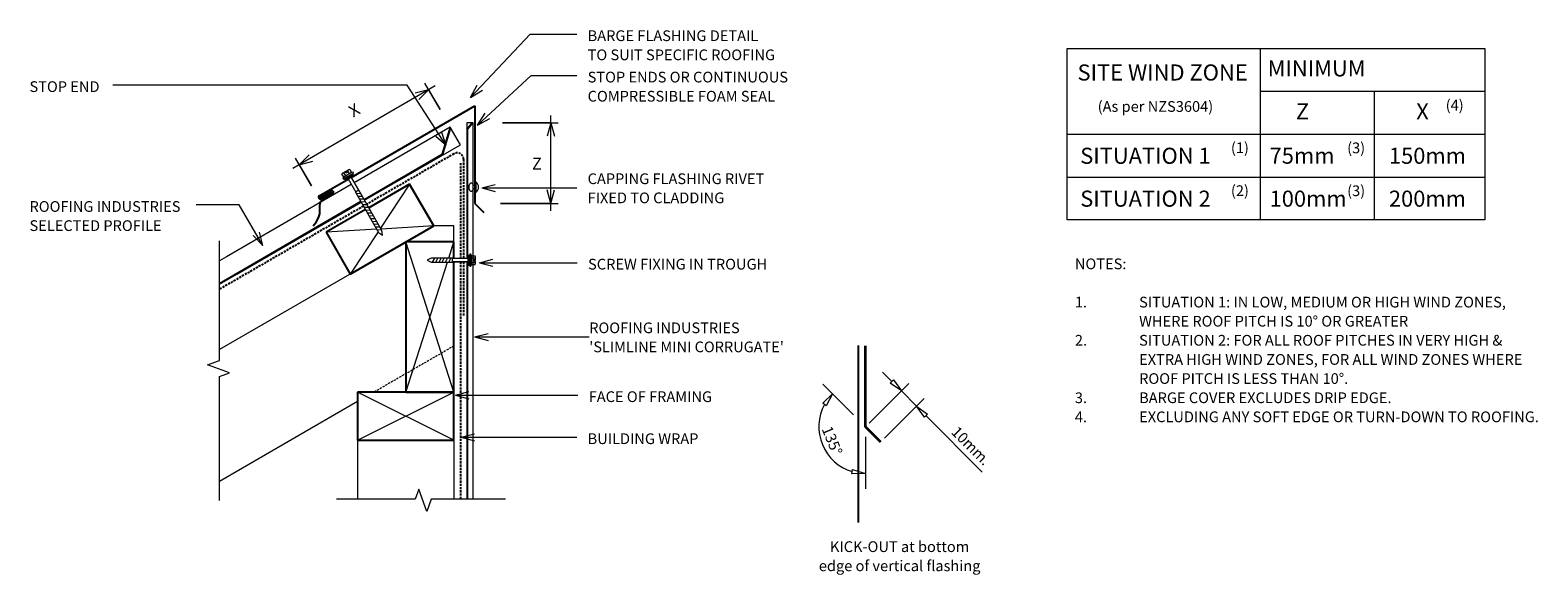
# Model space of a CAD drawing. Units: millimetres. Extents: x -1612 to -204, y -623 to -115.
import ezdxf

# ---------------------------------------------------------------- set-up
doc = ezdxf.new("R2010")
doc.units = ezdxf.units.MM
doc.linetypes.add('IMPORT-DASHED', pattern=[3, 2, -1])
for name, color, linetype, lineweight in [('A-ANNO-DIMS', 211, 'Continuous', 9), ('A-ANNO-DIMS-5', 211, 'Continuous', 9), ('A-ANNO-KEYN', 231, 'Continuous', 9), ('A-DETL', 90, 'Continuous', 13), ('A-DETL-GENF', 92, 'Continuous', 13), ('A-DETL-THIN', 151, 'Continuous', 13), ('G-ANNO-TEXT', 231, 'Continuous', 9)]:
    doc.layers.add(name, color=color, linetype=linetype, lineweight=lineweight)
doc.styles.add('Stylus BT', font='stylu.ttf', dxfattribs={"height": 10})
doc.styles.add('Stylus BT_1', font='stylu.ttf', dxfattribs={"height": 11.117601})
doc.styles.add('Stylus BT_2', font='stylu.ttf', dxfattribs={"height": 15})
doc.styles.add('Stylus BT_3', font='stylu.ttf', dxfattribs={"height": 9.961371})
doc.dimstyles.new('Diagonal_-_2_5mm_Arial', dxfattribs={"dimscale": 304.8, "dimtxt": 12.5, "dimasz": 0.04101, "dimexe": 0.022966, "dimexo": 0.024606, "dimgap": 0.028707, "dimtad": 1, "dimdec": 0, "dimzin": 0, "dimdsep": 46, "dimtxsty": 'Stylus BT_1', "dimblk1": 'OPEN30', "dimblk2": 'OPEN30', "dimsah": 1, "dimcen": 0.09, "dimdle": 0.022966, "dimazin": 0, "dimtfac": 1, "dimtdec": 4, "dimtix": 1, "dimtmove": 0, "dimatfit": 3, "dimfxl": 1, "dimtvp": 1, "dimtfill": 1, "dimtolj": 1, "dimtzin": 0, "dimarcsym": 2})
doc.dimstyles.new('Diagonal_-_2_5mm_Arial_Horizontal', dxfattribs={"dimscale": 304.8, "dimtxt": 12.5, "dimasz": 0.04101, "dimexe": 0.022966, "dimexo": 0.024606, "dimgap": 0.028707, "dimtad": 3, "dimtih": 1, "dimtoh": 1, "dimdec": 0, "dimzin": 0, "dimdsep": 46, "dimtxsty": 'Stylus BT_1', "dimblk1": 'OPEN30', "dimblk2": 'OPEN30', "dimsah": 1, "dimcen": 0.09, "dimdle": 0.022966, "dimazin": 0, "dimtfac": 1, "dimtdec": 4, "dimtix": 1, "dimtmove": 0, "dimatfit": 3, "dimfxl": 1, "dimtvp": 1, "dimtfill": 1, "dimtolj": 1, "dimtzin": 0, "dimarcsym": 2})

# ---------------------------------------------------------------- blocks, each defined once
blk = doc.blocks.new('RI_Long section profile - Slimline mini corrogate-729089-RI-RSLW002A')
at = {"layer": 'A-DETL-GENF'}
for p, q in [((235.3, 0), (30, 0)), ((364.9, 0), (238.4, 0)), ((358.9, 0), (364.9, -5)), ((364.9, -6), (364.9, 0)), ((30, 0), (13.8, 0)), ((13.8, -1), (232.3, -1)), ((13.8, -6), (30, -6)), ((30, -6), (364.9, -6)), ((241.3, -1), (358.9, -1)), ((358.9, -1), (364.9, -6))]:
    blk.add_line(p, q, dxfattribs=at)
blk = doc.blocks.new('RI_Long section profile - Corrogate-578981-RI-RSLW002A')
at = {"layer": 'A-DETL-GENF'}
for p, q in [((30, 19), (22.4, 19)), ((164.4, 19), (30, 19)), ((271.2, 19), (167.6, 19)), ((252.2, 1), (271.2, 19)), ((252.2, 0), (271.2, 18)), ((271.2, 0), (271.2, 19)), ((11.4, 0), (30, 0)), ((12, 1), (164.2, 1)), ((30, 0), (164.2, 0)), ((167.8, 1), (252.2, 1)), ((167.8, 0), (271.2, 0))]:
    blk.add_line(p, q, dxfattribs=at)
blk = doc.blocks.new('RI_Head Barge Flashing - RI_Head Barge Flashing-729887-RI-RSLW002A')
at = {"layer": 'A-DETL-GENF', "lineweight": 25}
for p, q in [((0, 90.9), (-8.5, 99.4)), ((144.8, 100.7), (144.7, 93.9)), ((146.1, 104.4), (144.8, 100.7)), ((148, 108.4), (146.1, 104.4)), ((150.9, 111.9), (148, 108.4)), ((0, 0), (0, 90.9)), ((141.7, 87.1), (132.6, 81.8)), ((133.4, 80.5), (143.8, 86.5)), ((134.1, 79.2), (144.9, 85.5)), ((142.7, 87.8), (141.7, 87.1)), ((144.7, 93.9), (144.5, 90.7)), ((145.3, 83.9), (118.3, 68.3)), ((115.5, 66.7), (0, 0))]:
    blk.add_line(p, q, dxfattribs=at)
for centre, radius, start, end in [((140.5, 91.1), 4, 304.5489, 355.3843), ((144.5, 85.2), 1.5, 300, 120), ((133.4, 80.5), 1.5, 120, 300)]:
    blk.add_arc(centre, radius, start, end, dxfattribs=at)
blk = doc.blocks.new('Break line - Break line-695615-RI-RSLW002A')
at = {"layer": 'A-DETL-GENF'}
for p, q in [((0, 78.8), (0, 9.5)), ((11.3, 5.4), (-9.3, -2.1)), ((0, 9.5), (11.3, 5.4)), ((-9.3, -2.1), (0, -5.5)), ((0, -5.5), (0, -78.8))]:
    blk.add_line(p, q, dxfattribs=at)
blk = doc.blocks.new('Break line - Break line-290458-RI-RSLW002A')
at = {"layer": 'A-DETL-GENF'}
for p, q in [((0, 121.1), (0, 5.5)), ((0, 5.5), (-9.3, 2.1)), ((-9.3, 2.1), (11.3, -5.4)), ((11.3, -5.4), (0, -9.5)), ((0, -9.5), (0, -121.1))]:
    blk.add_line(p, q, dxfattribs=at)
blk = doc.blocks.new('RI_Screw - RI_Screw-730048-RI-RSLW002A')
at = {"layer": 'A-DETL-GENF'}
blk.add_hatch(color=256, dxfattribs=at).paths.add_polyline_path([(2, -4.5), (2, 4.5), (0, 4.5), (0, -4.5)], flags=0)
for p, q in [((-5.1, 3.2), (-5.1, 0.8)), ((-5.1, 0.8), (-3.6, 0.8)), ((-5.1, 0), (-5.1, -3.2)), ((-4.8, 4.2), (-1.4, 4.2)), ((-1.4, 2.1), (-4.8, 2.1)), ((-3.6, 0.8), (-3.6, -0.7)), ((-1, 5.5), (-1.4, 4.2)), ((-1.4, 4.2), (-1.4, -4.2)), ((0, 5.5), (-1, 5.5)), ((0, -5.5), (0, 5.5)), ((0, 4.5), (0, -4.5)), ((2, 4.5), (0, 4.5)), ((2, 4.5), (0, 4.5)), ((2, -4.5), (2, 4.5)), ((2, -4.5), (2, 4.5)), ((16.3, 1.6), (2, 1.6)), ((2, 1.6), (16.3, 1.6)), ((59.5, 1.8), (16.3, 1.8)), ((16.3, 1.8), (16.3, -1.8)), ((16.3, 1.8), (16.3, -1.8)), ((59.5, 1.8), (16.3, 1.8)), ((19.8, 1.8), (17.9, -1.8)), ((22.8, 1.8), (20.9, -1.8)), ((25.8, 1.8), (23.9, -1.8)), ((28.8, 1.8), (26.9, -1.8)), ((31.8, 1.8), (29.9, -1.8)), ((34.8, 1.8), (32.9, -1.8)), ((37.8, 1.8), (35.9, -1.8)), ((40.8, 1.8), (38.9, -1.8)), ((43.8, 1.8), (41.9, -1.8)), ((46.9, 1.8), (44.9, -1.8)), ((49.9, 1.8), (48, -1.8)), ((52.9, 1.8), (51, -1.8)), ((55.9, 1.8), (54, -1.8)), ((58.9, 1.8), (57, -1.8)), ((63.4, 0), (59.5, 1.8)), ((63.4, 0), (59.5, 1.8)), ((-3.6, -0.7), (-5.1, -0.7)), ((-1.4, -2.1), (-4.8, -2.1)), ((-1.4, -4.2), (-4.8, -4.2)), ((-1.4, -4.2), (-1, -5.5)), ((-1, -5.5), (0, -5.5)), ((0, -4.5), (2, -4.5)), ((0, -4.5), (2, -4.5)), ((2, -1.6), (16.3, -1.6)), ((2, -1.6), (16.3, -1.6)), ((16.3, -1.8), (59.5, -1.8)), ((16.3, -1.8), (59.5, -1.8)), ((59.5, -1.8), (63.4, 0)), ((59.5, -1.8), (63.4, 0))]:
    blk.add_line(p, q, dxfattribs=at)
for centre, radius, start, end in [((-3.1, 3.2), 2.01, 148.1092, 211.8908), ((2.4, 0), 7.58, 163.7398, 174.3214), ((2.4, 0), 7.58, 180, 196.2602), ((-3.1, -3.2), 2.01, 148.1092, 211.8908)]:
    blk.add_arc(centre, radius, start, end, dxfattribs=at)
blk = doc.blocks.new('RI_Rivet - RI_Rivet-729235-RI-RSLW002A')
at = {"layer": 'A-DETL-GENF'}
for p, q in [((-1.3, 4.7), (-1.3, -4.7)), ((0, 4.7), (-1.3, 4.7)), ((0, -4.7), (0, 4.7)), ((0, 1.5), (1.5, 1.5)), ((1.5, 1.9), (1.5, -1.9)), ((5.3, 1.9), (5.3, -1.9)), ((5.3, 1.5), (6.8, 1.5)), ((6.8, 1.5), (6.8, -1.5)), ((-1.3, -4.7), (0, -4.7)), ((0, -1.5), (1.5, -1.5)), ((6.8, -1.5), (5.3, -1.5))]:
    blk.add_line(p, q, dxfattribs=at)
for centre, radius, start, end in [((2.7, 0), 6.13, 130.3126, 229.6874), ((3.4, 1.9), 1.87, 0, 180), ((3.4, -1.9), 1.87, 180, 0)]:
    blk.add_arc(centre, radius, start, end, dxfattribs=at)
blk = doc.blocks.new('RI_Screw - RI_Screw-567589-RI-RSLW002A')
at = {"layer": 'A-DETL-GENF'}
blk.add_hatch(color=256, dxfattribs=at).paths.add_polyline_path([(2, 4.5), (0, 4.5), (0, -4.5), (2, -4.5)], flags=0)
for p, q in [((-5.1, 3.2), (-5.1, 0.8)), ((-5.1, 0.8), (-3.6, 0.8)), ((-5.1, 0), (-5.1, -3.2)), ((-4.8, 4.2), (-1.4, 4.2)), ((-1.4, 2.1), (-4.8, 2.1)), ((-3.6, 0.8), (-3.6, -0.7)), ((-1, 5.5), (-1.4, 4.2)), ((-1.4, 4.2), (-1.4, -4.2)), ((0, 5.5), (-1, 5.5)), ((0, -5.5), (0, 5.5)), ((0, 4.5), (0, -4.5)), ((2, 4.5), (0, 4.5)), ((2, 4.5), (0, 4.5)), ((2, -4.5), (2, 4.5)), ((2, -4.5), (2, 4.5)), ((16.3, 1.6), (2, 1.6)), ((2, 1.6), (16.3, 1.6)), ((36.1, 1.8), (16.3, 1.8)), ((16.3, 1.8), (16.3, -1.8)), ((16.3, 1.8), (16.3, -1.8)), ((36.1, 1.8), (16.3, 1.8)), ((19.8, 1.8), (17.9, -1.8)), ((22.8, 1.8), (20.9, -1.8)), ((25.8, 1.8), (23.9, -1.8)), ((28.8, 1.8), (26.9, -1.8)), ((31.8, 1.8), (29.9, -1.8)), ((34.8, 1.8), (32.9, -1.8)), ((40, 0), (36.1, 1.8)), ((40, 0), (36.1, 1.8)), ((-3.6, -0.7), (-5.1, -0.7)), ((-1.4, -2.1), (-4.8, -2.1)), ((-1.4, -4.2), (-4.8, -4.2)), ((-1.4, -4.2), (-1, -5.5)), ((-1, -5.5), (0, -5.5)), ((0, -4.5), (2, -4.5)), ((0, -4.5), (2, -4.5)), ((2, -1.6), (16.3, -1.6)), ((2, -1.6), (16.3, -1.6)), ((16.3, -1.8), (36.1, -1.8)), ((16.3, -1.8), (36.1, -1.8)), ((36.1, -1.8), (40, 0)), ((36.1, -1.8), (40, 0))]:
    blk.add_line(p, q, dxfattribs=at)
for centre, radius, start, end in [((-3.1, 3.2), 2.01, 148.1092, 211.8908), ((2.4, 0), 7.58, 163.7398, 174.3214), ((2.4, 0), 7.58, 180, 196.2602), ((-3.1, -3.2), 2.01, 148.1092, 211.8908)]:
    blk.add_arc(centre, radius, start, end, dxfattribs=at)
blk = doc.blocks.new('DIMBLOCK1-RI-RSLW002A')
at = {"layer": 'A-ANNO-DIMS-5', "transparency": 16777216}
for p, q in [((-1234, -167.1), (-1366.8, -244)), ((-1229.3, -189.1), (-1243.5, -164.5)), ((-1240, -170.6), (-1229.3, -189.1)), ((-1349.3, -260.1), (-1364.2, -234.4)), ((-1360.7, -240.5), (-1349.3, -260.1))]:
    blk.add_line(p, q, dxfattribs=at)
at = {"layer": 'A-ANNO-DIMS-5', "lineweight": 18, "transparency": 16777216}
for p, q in [((-1240, -170.6), (-1252.5, -173.9)), ((-1240, -170.6), (-1249.2, -179.7)), ((-1360.7, -240.5), (-1351.6, -231.3)), ((-1360.7, -240.5), (-1348.2, -237.1))]:
    blk.add_line(p, q, dxfattribs=at)
at = {"layer": 'A-ANNO-DIMS-5', "color": 0, "transparency": 16777216, "insert": (-1315.9, -187), "char_height": 11.1, "width": 10, "attachment_point": 1, "rotation": 30.0794, "line_spacing_factor": 1.070803, "style": 'Stylus BT_1', "bg_fill": 3, "box_fill_scale": 1.25, "bg_fill_color": 0, "bg_fill_transparency": 0}
blk.add_mtext('X', dxfattribs=at)
blk = doc.blocks.new('_Open30')
at = {"color": 0, "linetype": 'ByBlock', "lineweight": -2}
for p, q in [((-1, 0.27), (0, 0)), ((0, 0), (-1, -0.27)), ((0, 0), (-1, 0))]:
    blk.add_line(p, q, dxfattribs=at)
blk = doc.blocks.new('DIMBLOCK2-RI-RSLW002A')
at = {"layer": 'A-ANNO-DIMS-5', "transparency": 16777216}
for p, q in [((-1125.9, -283.6), (-1125.9, -194.5)), ((-1171.1, -201.5), (-1118.9, -201.5)), ((-1125.9, -201.5), (-1171.1, -201.5)), ((-1172.7, -276.6), (-1118.9, -276.6)), ((-1125.9, -276.6), (-1172.7, -276.6))]:
    blk.add_line(p, q, dxfattribs=at)
at = {"layer": 'A-ANNO-DIMS-5', "lineweight": 18, "transparency": 16777216}
for p, q in [((-1125.9, -201.5), (-1129.2, -214)), ((-1125.9, -201.5), (-1122.5, -214)), ((-1125.9, -276.6), (-1129.2, -264.1)), ((-1125.9, -276.6), (-1122.5, -264.1))]:
    blk.add_line(p, q, dxfattribs=at)
at = {"layer": 'A-ANNO-DIMS-5', "color": 0, "transparency": 16777216, "insert": (-1143.4, -233.9), "char_height": 11.1, "width": 10.476, "attachment_point": 1, "line_spacing_factor": 1.070803, "style": 'Stylus BT_1', "bg_fill": 3, "box_fill_scale": 1.25, "bg_fill_color": 0, "bg_fill_transparency": 0}
blk.add_mtext('Z', dxfattribs=at)

msp = doc.modelspace()

# ---------------------------------------------------------------- linework, layer by layer
at = {"layer": 'A-ANNO-KEYN'}
for q in [(-1184.5, -397.9), (-1184.5, -404.6), (-1090, -401.2)]:
    msp.add_line((-1197, -401.2), q, dxfattribs=at)
at = {"layer": 'A-DETL'}
for p, q in [((-643.7, -292), (-643.7, -132)), ((-643.7, -132), (-253.7, -132)), ((-463.7, -132), (-463.7, -292)), ((-253.7, -132), (-253.7, -292)), ((-463.7, -172), (-253.7, -172)), ((-356.7, -292), (-356.7, -172)), ((-643.7, -212), (-253.7, -212)), ((-643.7, -252), (-253.7, -252)), ((-253.7, -292), (-643.7, -292)), ((-1235.2, -297.5), (-1435.1, -413)), ((-1216.3, -297.5), (-1235.2, -297.5)), ((-1216.3, -312.6), (-1216.3, -297.5)), ((-807.5, -442.8), (-816.3, -433.9)), ((-843.4, -473.7), (-871.9, -445.2)), ((-828.5, -481.5), (-791.6, -444.5)), ((-809, -444.2), (-806, -441.3)), ((-798.6, -451.6), (-809, -444.2)), ((-806, -441.3), (-798.6, -451.6)), ((-1306.3, -461.5), (-1435.1, -535.9)), ((-872, -463), (-862.8, -454.2)), ((-868.7, -465.5), (-872, -463)), ((-862.8, -454.2), (-868.7, -465.5)), ((-814.4, -495.6), (-777.4, -458.7)), ((-798.6, -451.6), (-784.5, -465.7)), ((-777.1, -476.1), (-784.5, -465.7)), ((-784.5, -465.7), (-774.2, -473.1)), ((-774.2, -473.1), (-777.1, -476.1)), ((-775.7, -474.6), (-723, -527.2)), ((-1306.3, -497.6), (-1306.3, -552.6)), ((-1216.3, -497.6), (-1216.3, -552.6)), ((-832.1, -494.4), (-832.1, -542.8)), ((-844.7, -528.8), (-844.1, -524.7)), ((-832.1, -528.6), (-844.7, -528.8)), ((-844.1, -524.7), (-832.1, -528.6))]:
    msp.add_line(p, q, dxfattribs=at)
at = {"layer": 'A-DETL', "linetype": 'IMPORT-DASHED', "lineweight": 25}
for p, q in [((-1216.3, -230.3), (-1297.7, -277.3)), ((-1210.3, -239.1), (-1210.3, -328)), ((-1207.3, -235.5), (-1207.3, -328)), ((-1300.8, -279.1), (-1435.1, -356.6)), ((-1210.3, -331.2), (-1210.3, -552.6)), ((-1207.3, -331.2), (-1207.3, -381.4))]:
    msp.add_line(p, q, dxfattribs=at)
at = {"layer": 'A-DETL', "lineweight": 25}
for p, q in [((-1257.7, -258.6), (-1295.8, -280.6)), ((-1235.2, -297.5), (-1257.7, -258.6)), ((-1298.9, -282.4), (-1335.6, -303.6)), ((-1335.6, -303.6), (-1313.1, -342.5)), ((-1313.1, -342.5), (-1235.2, -297.5)), ((-1216.3, -312.6), (-1261.3, -312.6)), ((-1261.3, -312.6), (-1261.3, -452.6)), ((-1216.3, -328), (-1216.3, -312.6)), ((-1216.3, -452.6), (-1216.3, -331.2)), ((-838.8, -409.2), (-838.8, -574.4)), ((-1216.3, -452.6), (-1306.3, -452.6)), ((-1306.3, -452.6), (-1306.3, -497.6)), ((-1261.3, -452.6), (-1216.3, -452.6)), ((-1216.3, -497.6), (-1216.3, -452.6)), ((-1306.3, -497.6), (-1216.3, -497.6))]:
    msp.add_line(p, q, dxfattribs=at)
at = {"layer": 'A-DETL', "linetype": 'IMPORT-DASHED'}
msp.add_line((-1216.3, -409.6), (-1290.9, -452.6), dxfattribs=at)
at = {"layer": 'A-DETL', "lineweight": 35}
for p, q in [((-832.1, -485), (-832.1, -409.5)), ((-817.9, -499.2), (-832.1, -485))]:
    msp.add_line(p, q, dxfattribs=at)
at = {"layer": 'A-DETL', "linetype": 'IMPORT-DASHED', "lineweight": 25}
msp.add_arc((-1213.3, -235.5), 6, 0, 120, dxfattribs=at)
at = {"layer": 'A-DETL'}
msp.add_arc((-832.1, -485), 43.5, 151.508, 253.492, dxfattribs=at)
at = {"layer": 'A-DETL-THIN'}
for p, q in [((-1257.7, -258.6), (-1284.8, -299.6)), ((-1288.3, -300.7), (-1335.6, -303.6)), ((-1287, -303), (-1313.1, -342.5)), ((-1235.2, -297.5), (-1284.3, -300.5)), ((-1216.3, -452.6), (-1261.3, -312.6)), ((-1221.2, -327.8), (-1216.3, -312.6)), ((-1261.3, -452.6), (-1222.3, -331.4)), ((-1306.3, -497.6), (-1216.3, -452.6)), ((-1216.3, -497.6), (-1306.3, -452.6))]:
    msp.add_line(p, q, dxfattribs=at)
at = {"layer": 'G-ANNO-TEXT', "color": 7}
for p, q in [((-1200.8, -177.8), (-1145, -118.8)), ((-1145, -118.8), (-1101.7, -118.8)), ((-1200.8, -177.8), (-1194.7, -166.4)), ((-1194.2, -203.6), (-1144.2, -157.3)), ((-1144.2, -157.3), (-1101.7, -157.3)), ((-1200.8, -177.8), (-1189.8, -171.1)), ((-1194.2, -203.6), (-1187.3, -192.6)), ((-1194.2, -203.6), (-1182.7, -197.5)), ((-1190.2, -262.2), (-1177.7, -258.9)), ((-1190.2, -262.2), (-1177.7, -265.6)), ((-1190.2, -262.2), (-1101.7, -262.2)), ((-1454.6, -278.1), (-1456.9, -278.1)), ((-1416.8, -278.1), (-1454.6, -278.1)), ((-1394.6, -315.8), (-1416.8, -278.1)), ((-1394.6, -315.8), (-1403.8, -306.7)), ((-1394.6, -315.8), (-1398, -303.3)), ((-1192.5, -331.9), (-1180, -328.5)), ((-1192.5, -331.9), (-1180, -335.2)), ((-1192.5, -331.9), (-1101.3, -331.9)), ((-1214.9, -455.5), (-1202.4, -452.2)), ((-1214.9, -455.5), (-1202.4, -458.9)), ((-1214.9, -455.5), (-1100.6, -455.5)), ((-1209.7, -494.7), (-1197.2, -491.4)), ((-1209.7, -494.7), (-1197.2, -498)), ((-1209.7, -494.7), (-1101.7, -494.7))]:
    msp.add_line(p, q, dxfattribs=at)

# ---------------------------------------------------------------- block references
at = {"layer": 'A-DETL-GENF'}
for name, p, rotation in [('RI_Head Barge Flashing - RI_Head Barge Flashing-729887-RI-RSLW002A', (-1196.8, -185.7), 180), ('RI_Long section profile - Corrogate-578981-RI-RSLW002A', (-1445, -357.8), 30.07942460850852), ('RI_Long section profile - Slimline mini corrogate-729089-RI-RSLW002A', (-1204.3, -566.4), 89.99999999999991), ('RI_Screw - RI_Screw-730048-RI-RSLW002A', (-1314.8, -251.2), 299.9999999999998), ('RI_Rivet - RI_Rivet-729235-RI-RSLW002A', (-1196.8, -261.5), 180), ('Break line - Break line-290458-RI-RSLW002A', (-1435.1, -432.5), 180), ('RI_Screw - RI_Screw-567589-RI-RSLW002A', (-1201.4, -329.6), 180), ('Break line - Break line-695615-RI-RSLW002A', (-1247.1, -552.6), 269.9999999999999)]:
    msp.add_blockref(name, p, dxfattribs=dict(at, rotation=rotation))

# ---------------------------------------------------------------- texts
at = {"layer": 'G-ANNO-TEXT', "color": 7, "line_spacing_factor": 1.070803}
for s, insert, char_height, width, attachment_point, style in [('BARGE FLASHING DETAIL\\PTO SUIT SPECIFIC ROOFING', (-1091.5, -115.2), 10, 221.399, 1, 'Stylus BT'), ('STOP ENDS OR CONTINUOUS\\PCOMPRESSIBLE FOAM SEAL', (-1091.5, -153.8), 10, 236.644, 1, 'Stylus BT'), ('SITE WIND ZONE', (-634.1, -147), 15, 195.488, 1, 'Stylus BT_2'), ('MINIMUM', (-456.6, -143.2), 15, 113.731, 1, 'Stylus BT_2'), ('STOP END', (-1612.6, -162.7), 10, 81.355, 1, 'Stylus BT'), ('(As per NZS3604)', (-615.3, -181.2), 10, 145.575, 1, 'Stylus BT'), ('(4)', (-290.4, -180), 10, 21.857, 1, 'Stylus BT'), ('Z', (-430.3, -183.3), 15, 13.963, 1, 'Stylus BT_2'), ('X', (-317.9, -183.3), 15, 13.559, 1, 'Stylus BT_2'), ('SITUATION 1', (-631.6, -224.7), 15, 152.99, 1, 'Stylus BT_2'), ('(1)', (-490.9, -219.7), 10, 21.857, 1, 'Stylus BT'), ('75mm', (-454.8, -224.6), 15, 71.638, 1, 'Stylus BT_2'), ('(3)', (-382.4, -219.8), 10, 21.857, 1, 'Stylus BT'), ('150mm', (-343.4, -224.7), 15, 89.042, 1, 'Stylus BT_2'), ('CAPPING FLASHING RIVET\\PFIXED TO CLADDING', (-1091.5, -248.6), 10, 203.59, 1, 'Stylus BT'), ('SITUATION 2', (-631.6, -264.7), 15, 152.99, 1, 'Stylus BT_2'), ('(2)', (-490.9, -259.7), 10, 21.857, 1, 'Stylus BT'), ('100mm', (-454.8, -264.7), 15, 89.042, 1, 'Stylus BT_2'), ('(3)', (-382.4, -259.8), 10, 21.857, 1, 'Stylus BT'), ('200mm', (-343.4, -264.7), 15, 89.042, 1, 'Stylus BT_2'), ('ROOFING INDUSTRIES\\PSELECTED PROFILE', (-1612.6, -274.5), 10, 174.718, 1, 'Stylus BT'), ('SCREW FIXING IN TROUGH', (-1091.1, -328.3), 10, 208.177, 1, 'Stylus BT'), ('NOTES:', (-636.6, -328), 10, 53.524, 1, 'Stylus BT'), ('1.', (-636.6, -363.7), 10, 15.619, 1, 'Stylus BT'), ('SITUATION 1: IN LOW, MEDIUM OR HIGH WIND ZONES,', (-576.6, -363.7), 10, 390.476, 1, 'Stylus BT'), ('WHERE ROOF PITCH IS 10° OR GREATER', (-576.6, -381.5), 10, 288.381, 1, 'Stylus BT'), ('2.', (-636.6, -399.3), 10, 15.619, 1, 'Stylus BT'), ('SITUATION 2: FOR ALL ROOF PITCHES IN VERY HIGH &', (-576.6, -399.3), 10, 384.762, 1, 'Stylus BT'), ('EXTRA HIGH WIND ZONES, FOR ALL WIND ZONES WHERE', (-576.6, -417.2), 10, 399.429, 1, 'Stylus BT'), ('ROOF PITCH IS LESS THAN 10°.', (-576.6, -435), 10, 227.429, 1, 'Stylus BT'), ('FACE OF FRAMING', (-1090.5, -451.9), 10, 147.464, 1, 'Stylus BT'), ('3.', (-636.6, -452.9), 10, 15.619, 1, 'Stylus BT'), ('BARGE COVER EXCLUDES DRIP EDGE.', (-576.6, -452.9), 10, 268.19, 1, 'Stylus BT'), ('4.', (-636.6, -470.7), 10, 15.619, 1, 'Stylus BT'), ('EXCLUDING ANY SOFT EDGE OR TURN-DOWN TO ROOFING.', (-576.6, -470.7), 10, 419.81, 1, 'Stylus BT'), ('BUILDING WRAP', (-1091.5, -491.1), 10, 125.743, 1, 'Stylus BT'), ('KICK-OUT at bottom\\Pedge of vertical flashing', (-800.2, -591.8), 10, 183.757, 2, 'Stylus BT')]:
    msp.add_mtext(s, dxfattribs=dict(at, insert=insert, char_height=char_height, width=width, attachment_point=attachment_point, style=style))
at = {"layer": 'G-ANNO-TEXT', "color": 7, "char_height": 10, "attachment_point": 2, "line_spacing_factor": 1.070803, "style": 'Stylus BT'}
for s, insert, width, rotation in [('135°', (-858.6, -496), 40.61, 292.5), ('10mm.', (-730.1, -499.2), 53.562, 315)]:
    msp.add_mtext(s, dxfattribs=dict(at, insert=insert, width=width, rotation=rotation))

# ---------------------------------------------------------------- next in the draw order: texts
at = {"layer": 'A-ANNO-KEYN', "insert": (-1090, -387.7), "char_height": 9.961, "width": 219.73, "attachment_point": 1, "line_spacing_factor": 1.070803, "style": 'Stylus BT_3', "bg_fill": 3, "box_fill_scale": 1.25, "bg_fill_color": 0, "bg_fill_transparency": 0}
msp.add_mtext("ROOFING INDUSTRIES\\P'SLIMLINE MINI CORRUGATE'", dxfattribs=at)

# ---------------------------------------------------------------- next in the draw order: dimensions: what is measured, and where the dimension line sits
at = {"layer": 'A-ANNO-DIMS'}
for base, p1, p2, angle, text, dimstyle, override, picture, middle in [((-1360.7, -240.5), (-1225.5, -195.6), (-1345.6, -266.6), 30.0794, 'X', 'Diagonal_-_2_5mm_Arial', {"dimpost": '<>', "dimfxl": 139.456414}, 'DIMBLOCK1-RI-RSLW002A', (-1307.6, -193)), ((-1125.9, -201.5), (-1180.2, -276.6), (-1178.6, -201.5), 90, 'Z', 'Diagonal_-_2_5mm_Arial_Horizontal', {"dimpost": '<>', "dimfxl": 75.099287}, 'DIMBLOCK2-RI-RSLW002A', (-1138.7, -239.1))]:
    dim = msp.add_linear_dim(base=base, p1=p1, p2=p2, angle=angle, text=text, dimstyle=dimstyle, override=override, dxfattribs=at)
    dim.commit()
    dim.dimension.update_dxf_attribs({"geometry": picture, "text_midpoint": middle})

# ---------------------------------------------------------------- next in the draw order: linework, layer by layer
at = {"layer": 'G-ANNO-TEXT', "color": 7}
for p, q in [((-1260.1, -166.3), (-1534.7, -166.3)), ((-1223.5, -222.7), (-1260.1, -166.3)), ((-1223.5, -222.7), (-1227.5, -210.4)), ((-1223.5, -222.7), (-1233.1, -214.1))]:
    msp.add_line(p, q, dxfattribs=at)

doc.saveas('drawing.dxf')
